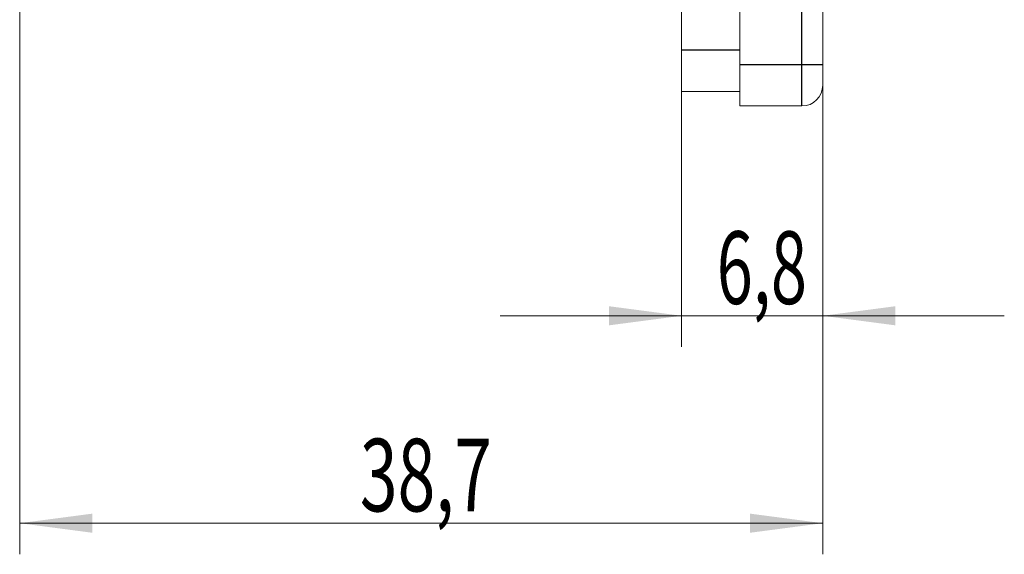
# Model space of a CAD drawing. Units: millimetres. Extents: x 0 to 420, y 0 to 297.
# Drawn here: x 268 to 315, y 145 to 170 of the extents above; entities that cross this region are included whole.
import ezdxf

# ---------------------------------------------------------------- set-up
doc = ezdxf.new("R2010")
doc.units = ezdxf.units.MM
doc.layers.add('1', color=7, linetype='Continuous')
doc.layers.add('200', color=7, linetype='Continuous')
doc.styles.add('latin_extended', font='simplex.shx')
doc.dimstyles.get("Standard").update_dxf_attribs({"dimtxt": 0.18, "dimasz": 0.18, "dimexe": 0.18, "dimexo": 0.0625, "dimgap": 0.09, "dimtad": 0, "dimtih": 1, "dimtoh": 1, "dimdec": 4, "dimzin": 0, "dimdsep": 46, "dimtxsty": 'Standard', "dimcen": 0.09, "dimadec": 0, "dimazin": 0, "dimtfac": 1, "dimtdec": 4, "dimtofl": 0, "dimtmove": 0, "dimatfit": 3, "dimfxl": 1, "dimtolj": 1, "dimtzin": 0, "dimarcsym": 0})

# ---------------------------------------------------------------- blocks, each defined once
blk = doc.blocks.new('_U1')
at = {"layer": '200', "color": 7, "lineweight": 13}
for p, q in [((306.499264, 167.190555), (306.499264, 154.575361)), ((299.699264, 166.890555), (299.699264, 154.575361)), ((290.949264, 156.075361), (315.249264, 156.075361))]:
    blk.add_line(p, q, dxfattribs=at)
at = {"layer": '200', "color": 7, "lineweight": 25}
for points in [[(299.699264, 156.075361), (296.199266, 155.614577), (296.199262, 156.536144)], [(306.499264, 156.075361), (309.999262, 156.536144), (309.999266, 155.614577)]]:
    blk.add_solid(points, dxfattribs=at)
at = {"layer": '200', "color": 7, "linetype": 'Continuous', "lineweight": 18, "insert": (301.38979, 156.646413), "char_height": 3.5, "attachment_point": 7, "line_spacing_factor": 0.963855, "style": 'latin_extended'}
blk.add_mtext('\\W0.6563;6,8', dxfattribs=at)
blk = doc.blocks.new('_U2')
at = {"layer": '200', "color": 7, "lineweight": 13}
for p, q in [((267.799264, 171.890555), (267.799264, 144.575361)), ((306.499264, 167.190555), (306.499264, 144.575361)), ((267.799264, 146.075361), (306.499264, 146.075361))]:
    blk.add_line(p, q, dxfattribs=at)
at = {"layer": '200', "color": 7, "lineweight": 25}
for points in [[(267.799264, 146.075361), (271.299262, 146.536144), (271.299266, 145.614577)], [(306.499264, 146.075361), (302.999266, 145.614577), (302.999262, 146.536144)]]:
    blk.add_solid(points, dxfattribs=at)
at = {"layer": '200', "color": 7, "linetype": 'Continuous', "lineweight": 18, "insert": (284.193606, 146.646413), "char_height": 3.5, "attachment_point": 7, "line_spacing_factor": 0.963855, "style": 'latin_extended'}
blk.add_mtext('\\W0.6856;38,7', dxfattribs=at)

msp = doc.modelspace()

# ---------------------------------------------------------------- linework, layer by layer
at = {"layer": '1', "color": 7, "linetype": 'Continuous', "lineweight": 13}
for p, q in [((302.499, 250.191), (302.499, 168.191)), ((306.499, 250.191), (306.499, 168.191)), ((299.699, 168.891), (299.699, 249.491)), ((299.699, 166.891), (299.699, 168.891)), ((302.499, 168.191), (302.499, 166.191)), ((299.699, 166.891), (302.499, 166.891)), ((302.499, 166.191), (305.499, 166.191))]:
    msp.add_line(p, q, dxfattribs=at)
at = {"layer": '1', "color": 7, "linetype": 'Continuous', "lineweight": 25}
for p, q in [((305.499, 168.191), (305.499, 250.191)), ((299.699, 168.891), (302.499, 168.891)), ((302.499, 168.191), (305.499, 168.191)), ((305.499, 168.191), (306.499, 168.191))]:
    msp.add_line(p, q, dxfattribs=at)
at = {"layer": '1', "color": 7, "linetype": 'Continuous', "lineweight": 13}
msp.add_arc((305.499, 167.191), 1, 270, 0, dxfattribs=at)
at = {"layer": '1', "color": 7, "linetype": 'Continuous', "lineweight": 25}
msp.add_open_spline([(305.499, 166.191), (305.499, 166.191), (305.499, 166.203), (305.499, 166.236), (305.499, 166.243), (305.499, 166.259), (305.499, 166.268), (305.499, 166.297), (305.499, 166.341), (305.499, 166.397), (305.499, 166.443), (305.499, 166.459), (305.499, 166.493), (305.499, 166.511), (305.499, 166.602), (305.499, 166.685), (305.499, 166.824), (305.499, 166.872), (305.499, 166.949), (305.499, 166.975), (305.499, 167.028), (305.499, 167.055), (305.499, 167.19), (305.499, 167.305), (305.499, 167.456), (305.499, 167.487), (305.499, 167.549), (305.499, 167.58), (305.499, 167.675), (305.499, 167.738), (305.499, 167.929), (305.499, 168.059), (305.499, 168.191)], degree=3, knots=[0, 0, 0, 0, 0.125, 0.125, 0.15625, 0.15625, 0.1875, 0.1875, 0.25, 0.3125, 0.3125, 0.34375, 0.34375, 0.375, 0.375, 0.5, 0.5, 0.5625, 0.5625, 0.59375, 0.59375, 0.625, 0.625, 0.75, 0.75, 0.78125, 0.78125, 0.8125, 0.8125, 0.875, 0.875, 1, 1, 1, 1], dxfattribs=at)
at = {"layer": '1', "color": 7, "linetype": 'Continuous', "lineweight": 13}
msp.add_open_spline([(306.499, 168.191), (306.499, 168.125), (306.499, 168.06), (306.499, 167.965), (306.499, 167.933), (306.499, 167.87), (306.499, 167.839), (306.499, 167.748), (306.499, 167.691), (306.499, 167.61), (306.499, 167.583), (306.499, 167.532), (306.499, 167.508), (306.499, 167.438), (306.499, 167.397), (306.499, 167.351), (306.499, 167.342), (306.499, 167.325), (306.499, 167.301), (306.499, 167.266), (306.499, 167.244), (306.499, 167.229), (306.499, 167.225), (306.499, 167.217), (306.499, 167.213), (306.499, 167.197), (306.499, 167.191), (306.499, 167.191)], degree=3, knots=[0, 0, 0, 0, 0.125088, 0.125088, 0.187631, 0.187631, 0.250175, 0.250175, 0.375263, 0.375263, 0.437807, 0.437807, 0.500351, 0.500351, 0.625438, 0.625438, 0.65671, 0.65671, 0.687982, 0.750526, 0.81307, 0.81307, 0.844342, 0.844342, 0.875614, 0.875614, 1, 1, 1, 1], dxfattribs=at)

# ---------------------------------------------------------------- dimensions: what is measured, and where the dimension line sits
at = {"layer": '200', "color": 7, "linetype": 'Continuous', "lineweight": 18}
for base, p1, picture, middle in [((306.499, 146.075), (267.799, 171.891), '_U2', (287.149, 146.075)), ((306.499, 156.075), (299.699, 166.891), '_U1', (303.099, 156.075))]:
    dim = msp.add_linear_dim(base=base, p1=p1, p2=(306.499, 167.191), dimstyle='Standard', override={"dimtxt": 3.5, "dimasz": 3.5, "dimexe": 1.5, "dimexo": 0, "dimgap": 1.75, "dimtad": 1, "dimtih": 1, "dimtoh": 0, "dimdec": 2, "dimlfac": 1, "dimzin": 8, "dimdsep": 44, "dimlunit": 2, "dimtxsty": 'latin_extended', "dimsah": 1, "dimse1": 0, "dimse2": 0, "dimsd1": 0, "dimsd2": 0, "dimclrd": 7, "dimclre": 7, "dimclrt": 7, "dimtol": 0, "dimtm": -0.1, "dimtfac": 0.714286, "dimtdec": 2, "dimtofl": 1, "dimtmove": 0, "dimatfit": 2, "dimtzin": 8, "dimlwd": 13, "dimlwe": 13}, dxfattribs=at)
    dim.commit()
    dim.dimension.update_dxf_attribs({"geometry": picture, "text_midpoint": middle, "dimtype": 160})

doc.saveas('drawing.dxf')
